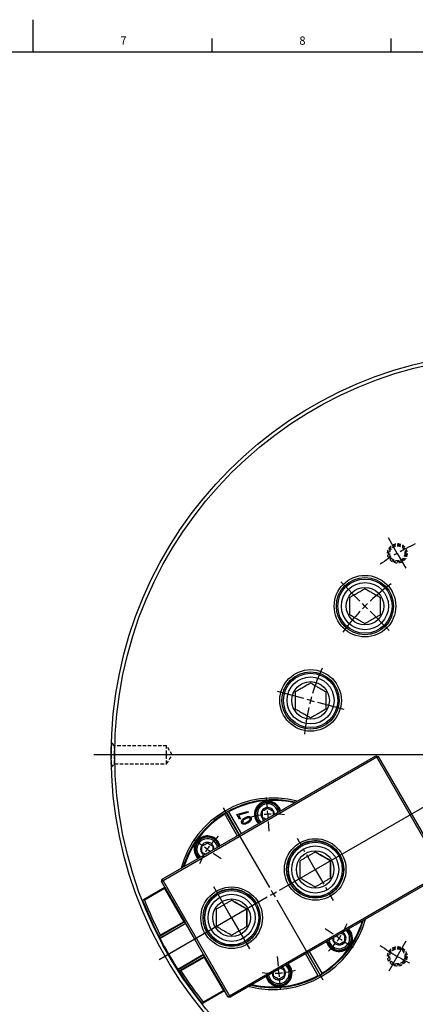
# Model space of a CAD drawing. Extents: x 0 to 1262, y 0 to 891.
# Drawn here: x 632 to 854, y 341 to 891 of the extents above; entities that cross this region are included whole.
import ezdxf

# ---------------------------------------------------------------- set-up
doc = ezdxf.new("R2010")
doc.units = 0
doc.header["$LTSCALE"] = 1.5
doc.header["$PDSIZE"] = -1
for name, pattern in [('CENTER', [10.16, 6.35, -1.27, 1.27, -1.27]), ('CENTERX2', [20.32, 12.7, -2.54, 2.54, -2.54]), ('HIDDEN', [1.905, 1.27, -0.635])]:
    doc.linetypes.add(name, pattern=pattern)
doc.layers.get('0').update_dxf_attribs({"linetype": 'CONTINUOUS'})
doc.layers.add('MAIN0', color=179, linetype='CONTINUOUS')
doc.layers.add('ﾚｲﾔｰ1', color=7, linetype='CONTINUOUS')
doc.styles.add('SLDTEXTSTYLE1', font='TXT', dxfattribs={"width": 0.7, "bigfont": 'bigfont'})
doc.dimstyles.new('SLDDIMSTYLE3', dxfattribs={"dimtxt": 5.25, "dimasz": 3, "dimexe": 0, "dimexo": 0.0625, "dimgap": 1.3125, "dimtad": 3, "dimdec": 4, "dimlfac": 1.5, "dimzin": 12, "dimtxsty": 'SLDTEXTSTYLE1', "dimblk1": 'OPEN30', "dimblk2": 'OPEN30', "dimsah": 1, "dimcen": 0.09, "dimazin": 3, "dimtfac": 1, "dimtdec": 3, "dimtofl": 0, "dimtmove": 0, "dimatfit": 3, "dimtolj": 1, "dimtzin": 12})

# ---------------------------------------------------------------- blocks, each defined once
blk = doc.blocks.new('_OPEN30')
at = {"color": 0, "linetype": 'BYBLOCK'}
for p, q in [((-1, 0.267949), (0, 0)), ((0, 0), (-1, -0.267949)), ((0, 0), (-1, 0))]:
    blk.add_line(p, q, dxfattribs=at)
blk = doc.blocks.new('_D_5')
at = {"color": 7, "linetype": 'CONTINUOUS'}
for p, q in [((1041.94, 516.03), (1151.32, 545.33)), ((1142.79, 480.26), (1159.89, 480.26))]:
    blk.add_line(p, q, dxfattribs=at)
blk.add_arc((908.45, 480.26), 249.93, 0, 15, dxfattribs=at)
at = {"color": 7, "linetype": 'CONTINUOUS', "xscale": 3, "yscale": 3}
for p, rotation in [((1149.87, 544.94, 45.4), 104.65615196234), ((1158.39, 480.26, 45.4), 270.3438480376589)]:
    blk.add_blockref('_OPEN30', p, dxfattribs=dict(at, rotation=rotation))
at = {"color": 7, "linetype": 'CONTINUOUS', "insert": (1161.58, 523.39), "char_height": 5.25, "attachment_point": 1, "rotation": 278.3061, "style": 'SLDTEXTSTYLE1'}
blk.add_mtext('15°', dxfattribs=at)
blk = doc.blocks.new('_D_6')
at = {"color": 7, "linetype": 'CONTINUOUS'}
for p, q in [((1142.79, 480.26), (1159.89, 480.26)), ((1092.18, 374.18), (1126.2, 354.54))]:
    blk.add_line(p, q, dxfattribs=at)
blk.add_arc((908.45, 480.26), 249.93, 330, 0, dxfattribs=at)
at = {"color": 7, "linetype": 'CONTINUOUS', "xscale": 3, "yscale": 3}
for p, rotation in [((1158.39, 480.26, 45.4), 89.65615196234194), ((1124.9, 355.29, 45.4), 240.3438480376598)]:
    blk.add_blockref('_OPEN30', p, dxfattribs=dict(at, rotation=rotation))
at = {"color": 7, "linetype": 'CONTINUOUS', "insert": (1144.82, 422.81), "char_height": 5.25, "attachment_point": 1, "rotation": 77.7798, "style": 'SLDTEXTSTYLE1'}
blk.add_mtext('30°', dxfattribs=at)
blk = doc.blocks.new('SW_CENTERMARKSYMBOL_0')
at = {"color": 0, "linetype": 'CONTINUOUS'}
for p, q in [((0, 4), (0, 231.42)), ((121.49, 144.78), (140.03, 166.88)), ((118.92, 141.72), (120.2, 143.25)), ((116.34, 138.65), (97.8, 116.55)), ((118.92, 141.72), (117.63, 140.19)), ((-85.91, 85.91), (-96.66, 96.66)), ((85.91, 85.91), (96.66, 96.66)), ((-83.09, 83.09), (-84.5, 84.5)), ((-83.09, 83.09), (-81.67, 81.67)), ((83.09, 83.09), (81.67, 81.67)), ((83.09, 83.09), (84.5, 84.5)), ((-80.26, 80.26), (-69.51, 69.51)), ((80.26, 80.26), (69.51, 69.51)), ((-117.36, 31.45), (-132.04, 35.38)), ((117.36, 31.45), (132.04, 35.38)), ((-113.5, 30.41), (-115.43, 30.93)), ((-113.5, 30.41), (-111.56, 29.89)), ((-109.63, 29.38), (-94.95, 25.44)), ((109.63, 29.38), (94.95, 25.44)), ((113.5, 30.41), (111.56, 29.89)), ((113.5, 30.41), (115.43, 30.93)), ((-4, 0), (-234.64, 0)), ((0, 0), (-2, 0)), ((0, 0), (0, 2)), ((0, 0), (0, -2)), ((0, 0), (2, 0)), ((4, 0), (232.83, 0)), ((0, -4), (0, -240.52)), ((-29.38, -109.63), (-25.44, -94.95)), ((29.38, -109.63), (25.44, -94.95)), ((-30.41, -113.5), (-30.93, -115.43)), ((-30.41, -113.5), (-29.89, -111.56)), ((30.41, -113.5), (29.89, -111.56)), ((30.41, -113.5), (30.93, -115.43)), ((-31.45, -117.36), (-35.38, -132.04)), ((31.45, -117.36), (35.38, -132.04))]:
    blk.add_line(p, q, dxfattribs=at)
for radius, start, end in [(185, 51.2388, 60.1739), (185, 50, 50.6194), (185, 49.3806, 50), (185, 39.8261, 48.7612), (117.5, 125.6376, 133.0495), (117.5, 46.9505, 54.3624), (117.5, 135, 135.9752), (117.5, 134.0248, 135), (117.5, 45, 45.9752), (117.5, 44.0248, 45), (117.5, 136.9505, 144.3624), (117.5, 35.6376, 43.0495), (117.5, 155.6376, 163.0495), (117.5, 16.9505, 24.3624), (117.5, 165, 165.9752), (117.5, 164.0248, 165), (117.5, 15, 15.9752), (117.5, 14.0248, 15), (117.5, 166.9505, 174.3624), (117.5, 5.6376, 13.0495), (117.5, 245.6376, 253.0495), (117.5, 286.9505, 294.3624), (117.5, 254.0248, 255), (117.5, 255, 255.9752), (117.5, 256.9505, 264.3624), (117.5, 275.6376, 283.0495), (117.5, 284.0248, 285), (117.5, 285, 285.9752)]:
    blk.add_arc((0, 0), radius, start, end, dxfattribs=at)
blk = doc.blocks.new('SW_CENTERMARKSYMBOL_3')
at = {"color": 0, "linetype": 'CONTINUOUS'}
for p, q in [((3.46, 2), (134.35, 77.57)), ((-2, 3.46), (-27.75, 48.06)), ((0, 0), (-1.73, -1)), ((0, 0), (-1, 1.73)), ((0, 0), (1.73, 1)), ((0, 0), (1, -1.73)), ((-3.46, -2), (-63.89, -36.89)), ((2, -3.46), (27.75, -48.06))]:
    blk.add_line(p, q, dxfattribs=at)
blk = doc.blocks.new('SW_CENTERMARKSYMBOL_6')
at = {"color": 0, "linetype": 'CONTINUOUS'}
for p, q in [((33.51, 23.5), (33.13, 28.88)), ((33.79, 19.51), (33.65, 21.5)), ((33.79, 19.51), (33.93, 17.51)), ((34.07, 15.52), (34.44, 10.13)), ((-3.32, 2.24), (-7.79, 5.26)), ((0, 0), (-1.66, 1.12)), ((0, 0), (1.66, -1.12)), ((3.32, -2.24), (7.79, -5.26)), ((70.47, -47.53), (65.99, -44.51)), ((73.78, -49.77), (72.13, -48.65)), ((73.78, -49.77), (75.44, -50.89)), ((77.1, -52), (81.58, -55.02)), ((39.72, -65.29), (39.34, -59.9)), ((40, -69.28), (39.86, -67.28)), ((40, -69.28), (40.14, -71.27)), ((40.28, -73.27), (40.65, -78.65))]:
    blk.add_line(p, q, dxfattribs=at)
for start, end in [(99.1502, 106.1029), (94, 96.5751), (91.4249, 94), (81.8971, 88.8498), (133.8971, 140.8498), (146, 148.5751), (143.4249, 146), (151.1502, 158.1029), (331.1502, 338.1029), (326, 328.5751), (313.8971, 320.8498), (323.4249, 326), (261.8971, 268.8498), (271.4249, 274), (274, 276.5751), (279.1502, 286.1029)]:
    blk.add_arc((36.89, -24.88), 44.5, start, end, dxfattribs=at)

msp = doc.modelspace()

# ---------------------------------------------------------------- linework, layer by layer
at = {"color": 7, "linetype": 'CONTINUOUS'}
for p, q in [((639.75, 873), (639.75, 891)), ((739.875, 873), (739.875, 880.5)), ((840, 873), (840, 880.5)), ((711.912115, 410.7774665), (831.4236207, 479.7774665)), ((831.9236269, 478.9114447), (712.4121212, 409.9114447)), ((831.4236207, 479.7774665), (831.9236269, 478.9114447)), ((831.4236207, 479.7774665), (832.7896461, 479.4114411)), ((831.9236269, 478.9114447), (832.7896461, 479.4114411)), ((869.0236269, 414.6523597), (831.9236269, 478.9114447)), ((832.7896461, 479.4114411), (869.8896461, 415.1523561)), ((747.1067218, 447.716824), (746.9643697, 447.1633852)), ((746.9643697, 447.1633852), (753.956871, 435.0520177)), ((748.578965, 448.566824), (747.0194847, 447.6644415)), ((747.8394027, 448.1477835), (755.0394027, 435.6770177)), ((749.1294332, 448.4133852), (748.578965, 448.566824)), ((749.1294332, 448.4133852), (756.1219345, 436.3020177)), ((753.729746, 446.847426), (754.2904493, 447.1711482)), ((755.1942035, 444.3109111), (753.729746, 446.847426)), ((754.2904493, 447.1711482), (759.6588198, 448.5973685)), ((760.0133727, 447.9832649), (754.5587934, 446.5784723)), ((754.5587934, 446.5784723), (755.6995287, 444.6026607)), ((759.6588198, 448.5973685), (760.0133727, 447.9832649)), ((755.6995287, 444.6026607), (755.1942035, 444.3109111)), ((789.9593849, 429.3550219), (789.9592727, 429.3549571)), ((806.0418399, 421.129198), (806.0418931, 421.1292287)), ((749.5121212, 345.6523597), (869.0236269, 414.6523597)), ((869.5236207, 413.7863307), (750.012115, 344.7863307)), ((711.545625, 409.4111729), (711.9116504, 410.7771983)), ((711.5460896, 409.4114411), (711.545625, 409.4111729)), ((711.545625, 409.4111729), (713.440625, 406.1289366)), ((711.5460896, 409.4114411), (711.912115, 410.7774665)), ((711.5460896, 409.4114411), (712.4121212, 409.9114447)), ((748.6460896, 345.1523561), (711.5460896, 409.4114411)), ((711.9116504, 410.7771983), (711.912115, 410.7774665)), ((712.4121212, 409.9114447), (711.912115, 410.7774665)), ((712.4121212, 409.9114447), (749.5121212, 345.6523597)), ((713.4406731, 406.1289643), (701.5543806, 399.2664102)), ((713.2942654, 405.5825556), (702.0531088, 399.0924708)), ((713.2942654, 405.5825556), (713.4406731, 406.1289643)), ((713.2942654, 405.5825556), (723.9992654, 387.0409517)), ((713.4406731, 406.1289643), (724.5456731, 386.8945401)), ((743.2113336, 402.3650219), (743.2112214, 402.3649571)), ((805.1242727, 403.0884066), (805.1243849, 403.0884714)), ((701.0290085, 398.9630865), (701.5543806, 399.2664102)), ((701.5543806, 399.2664102), (702.0531088, 399.0924708)), ((759.2937886, 394.139198), (759.2938418, 394.1392287)), ((725.0023381, 386.1034953), (710.6519098, 377.8182716)), ((725.0956394, 385.9418927), (710.7379862, 377.6524978)), ((724.5456731, 386.8945401), (710.7529022, 378.9312801)), ((723.9992654, 387.0409517), (710.9171559, 379.4879923)), ((724.5456731, 386.8945401), (723.9992654, 387.0409517)), ((724.5456394, 386.8945207), (735.6456394, 367.6687567)), ((710.2326536, 378.6309145), (710.2325576, 378.6308591)), ((710.7529022, 378.9312801), (710.2326536, 378.6309145)), ((710.9171559, 379.4879923), (710.7529022, 378.9312801)), ((758.3762214, 376.0984066), (758.3763336, 376.0984714)), ((735.0956394, 368.6213847), (720.7379862, 360.3319897)), ((792.056871, 369.0608819), (799.0493723, 356.9495144)), ((793.1394027, 369.6858819), (800.3394027, 357.2151161)), ((794.2219345, 370.3108819), (801.2144358, 358.1995144)), ((735.1889407, 368.4597821), (720.8385123, 360.1745584)), ((735.6456731, 367.6687762), (721.8529022, 359.7055162)), ((735.4992654, 367.1223674), (722.4171559, 359.569408)), ((735.4992654, 367.1223674), (735.6456731, 367.6687762)), ((735.4992654, 367.1223674), (746.2042654, 348.5807635)), ((735.6456731, 367.6687762), (746.7506731, 348.4343519)), ((721.3325576, 359.4050951), (721.3326536, 359.4051505)), ((721.3326536, 359.4051505), (721.8529022, 359.7055162)), ((721.8529022, 359.7055162), (722.4171559, 359.569408)), ((799.5998404, 356.7960756), (801.111611, 357.6697818)), ((801.0720836, 357.6460756), (801.2144358, 358.1995144)), ((799.0493723, 356.9495144), (799.5998404, 356.7960756)), ((746.7506731, 348.4343519), (734.8643806, 341.5717978)), ((746.2042654, 348.5807635), (734.9631088, 342.0906787)), ((746.7506731, 348.4343519), (746.2042654, 348.5807635)), ((746.750625, 348.4343242), (748.645625, 345.1520879)), ((734.3390085, 341.2684741), (734.8643806, 341.5717978)), ((734.9631088, 342.0906787), (734.8643806, 341.5717978)), ((748.645625, 345.1520879), (748.6460896, 345.1523561)), ((748.645625, 345.1520879), (750.0116504, 344.7860625)), ((748.6460896, 345.1523561), (749.5121212, 345.6523597)), ((748.6460896, 345.1523561), (750.012115, 344.7863307)), ((750.012115, 344.7863307), (749.5121212, 345.6523597)), ((750.012115, 344.7863307), (750.0116504, 344.7860625))]:
    msp.add_line(p, q, dxfattribs=at)
at = {"color": 7, "linetype": 'CENTERX2'}
for p, q in [((843.4532441, 592.8397523), (838.4532441, 601.5000063)), ((843.4532441, 367.6731473), (848.4532441, 376.3334013))]:
    msp.add_line(p, q, dxfattribs=at)
at = {"color": 7, "linetype": 'CENTER'}
for p, q in [((843.4532441, 592.8397523), (848.4532441, 584.1794983)), ((797.5418032, 416.2216995), (787.5418032, 433.5422076)), ((797.5418032, 416.2216995), (807.5418032, 398.9011914)), ((843.4532441, 367.6731473), (838.4532441, 359.0128933))]:
    msp.add_line(p, q, dxfattribs=at)
at = {"color": 7, "linetype": 'HIDDEN'}
for p, q in [((685.3532441, 485.3564498), (683.5867394, 487.1229546)), ((685.3532441, 475.1564498), (685.3532441, 485.3564498)), ((714.4532441, 485.3564498), (685.3532441, 485.3564498)), ((714.4532441, 475.1564498), (714.4532441, 485.3564498)), ((717.5176333, 480.2564498), (714.4532441, 485.3564498)), ((714.4532441, 475.1564498), (717.5176333, 480.2564498)), ((683.6072329, 473.4104386), (685.3532441, 475.1564498)), ((685.3532441, 475.1564498), (714.4532441, 475.1564498))]:
    msp.add_line(p, q, dxfattribs=at)
at = {"color": 7, "linetype": 'CONTINUOUS'}
for centre, radius in [((908.4532441, 480.2564498), 225), ((908.4532441, 480.2564498), 223), ((825.3681973, 563.3414966), 17.2), ((825.3681973, 563.3414966), 16), ((825.3681973, 563.3414966), 15.165), ((825.3681973, 563.3414966), 13.165), ((825.3681973, 563.3414966), 10.5), ((794.9569595, 510.6676876), 17.2), ((794.9569595, 510.6676876), 16), ((794.9569595, 510.6676876), 15.165), ((794.9569595, 510.6676876), 13.165), ((794.9569595, 510.6676876), 10.5), ((797.5421543, 416.2219022), 17.2), ((797.5421468, 416.2218979), 16), ((797.5418849, 416.2217467), 15.165), ((797.5418974, 416.2217539), 13.165), ((797.5418974, 416.2217539), 10.5), ((750.794103, 389.2319022), 17.2), ((750.7940955, 389.2318979), 16), ((750.7938336, 389.2317467), 15.165), ((750.7938461, 389.2317539), 13.165), ((750.7938461, 389.2317539), 10.5)]:
    msp.add_circle(centre, radius, dxfattribs=at)
at = {"color": 7, "linetype": 'HIDDEN'}
for centre, radius in [((843.4532441, 592.8397523), 5.45), ((843.4532441, 592.8397523), 4.85), ((843.4532441, 592.8397523), 4.25), ((843.4532441, 592.8397523), 4.25), ((843.4532441, 367.6731473), 5.45), ((843.4532441, 367.6731473), 4.85), ((843.4532441, 367.6731473), 4.25), ((843.4532441, 367.6731473), 4.25)]:
    msp.add_circle(centre, radius, dxfattribs=at)
at = {"color": 7, "linetype": 'CENTER'}
msp.add_arc((908.4532441, 480.2564498), 130, 115, 125, dxfattribs=at)
at = {"color": 7, "linetype": 'CONTINUOUS'}
for centre, radius, start, end in [((774.0894027, 402.6814498), 53.5, 75.410077431, 164.589922569), ((774.0894027, 402.6814498), 52.5, 76.528300456, 119.072313514), ((774.0894027, 402.6814498), 52.1, 76.994311613, 118.625209266), ((770.9852396, 447.07305), 7.4, 120, 224.848347492), ((770.9852396, 447.07305), 7, 120, 225.718127225), ((770.9852396, 447.07305), 6.635, 120, 226.607143487), ((770.9852396, 447.07305), 5.835, 120, 228.965160296), ((770.9852396, 447.07305), 7.4, 15.151652508, 120), ((770.9852396, 447.07305), 7, 14.281872775, 120), ((770.9852396, 447.07305), 6.635, 13.392856513, 120), ((770.9852396, 447.07305), 5.835, 11.034839704, 120), ((774.0894027, 402.6814498), 52.5, 120.927686486, 163.471699544), ((774.0894027, 402.6814498), 52.1, 121.374790734, 163.005688387), ((774.0894027, 402.6814498), 52.5, 120, 120.927686486), ((774.0894027, 402.6814498), 52.5, 119.072313514, 120), ((770.9852396, 447.07305), 3.8, 120, 239.936212472), ((770.9852396, 447.07305), 3.8, 0.063787528, 120), ((737.1972308, 427.565534), 7.4, 15.151652508, 120), ((737.1972308, 427.565534), 7.4, 120, 224.848347492), ((737.1972308, 427.565534), 7, 120, 225.718127225), ((737.1972308, 427.565534), 6.635, 120, 226.607143487), ((737.1972308, 427.565534), 5.835, 120, 228.965160296), ((737.1972308, 427.565534), 3.8, 120, 239.936212472), ((737.1972308, 427.565534), 7, 14.281872775, 120), ((737.1972308, 427.565534), 6.635, 13.392856513, 120), ((737.1972308, 427.565534), 5.835, 11.034839704, 120), ((737.1972308, 427.565534), 3.8, 0.063787528, 120), ((797.5417727, 416.2216819), 15.165, 120, 300.000000013), ((797.5417727, 416.2216819), 16, 300.000000013, 120), ((750.7937214, 389.2316819), 15.165, 120, 300.000000013), ((750.7937214, 389.2316819), 16, 300.000000013, 120), ((911.2680046, 481.8815525), 226, 201.524332489, 218.475667511), ((911.2681838, 481.881656), 226, 201.524332489, 207.184782627), ((911.26819, 481.8816596), 225, 201.589364068, 207.070272525), ((774.0894027, 402.6814498), 53.5, 255.410077431, 344.589922569), ((774.0894027, 402.6814498), 52.5, 300.927686486, 343.471699544), ((774.0894027, 402.6814498), 52.1, 301.374790734, 343.005688387), ((911.2680354, 481.8815703), 226, 206.803976366, 207.416605578), ((911.2680853, 481.8815991), 226, 206.803976366, 207.083247156), ((810.9815747, 377.7973656), 7.4, 195.151652508, 44.848347492), ((810.9815747, 377.7973656), 7, 194.281872775, 45.718127225), ((810.9815747, 377.7973656), 6.635, 193.392856513, 46.607143487), ((810.9815747, 377.7973656), 5.835, 191.034839704, 48.965160296), ((810.9815747, 377.7973656), 3.8, 180.063787528, 59.936212472), ((911.2680351, 481.8815701), 226, 207.46396052, 212.53603948), ((777.1935658, 358.2898496), 7.4, 195.151652508, 44.848347492), ((777.1935658, 358.2898496), 7, 194.281872775, 45.718127225), ((777.1935658, 358.2898496), 6.635, 193.392856513, 46.607143487), ((911.2680354, 481.8815703), 226, 212.583394422, 213.196023634), ((911.2681838, 481.881656), 226, 212.815217373, 218.475667511), ((911.2680853, 481.8815991), 226, 212.916752844, 213.196023634), ((911.26819, 481.8816596), 225, 212.929727475, 218.410635932), ((777.1935658, 358.2898496), 5.835, 191.034839704, 48.965160296), ((777.1935658, 358.2898496), 3.8, 180.063787528, 59.936212472), ((774.0894027, 402.6814498), 52.5, 300, 300.927686486), ((774.0894027, 402.6814498), 52.5, 256.528300456, 299.072313514), ((774.0894027, 402.6814498), 52.1, 256.994311613, 298.625209266), ((774.0894027, 402.6814498), 52.5, 299.072313514, 300)]:
    msp.add_arc(centre, radius, start, end, dxfattribs=at)
at = {"color": 7, "linetype": 'CENTERX2'}
msp.add_arc((908.4532441, 480.2564498), 130, 235, 245, dxfattribs=at)
at = {"color": 7, "linetype": 'CONTINUOUS'}
for centre, major_axis, ratio, start_param, end_param in [((911.268157, 481.8816405), (218.3000226, -58.4933147), 0.9999928001, 3.8760874763, 3.8778596045), ((911.2680184, 481.8815605), (58.4917994, 218.299812), 0.9999980708, 2.3110985516, 2.3119250513), ((911.2680184, 481.8815605), (218.2990826, -58.4945218), 0.9999980708, 3.9712602557, 3.9720867553), ((911.268157, 481.8816405), (58.4933147, 218.3000226), 0.9999928001, 2.4053257024, 2.4070978307)]:
    msp.add_ellipse(centre, major_axis=major_axis, ratio=ratio, start_param=start_param, end_param=end_param, dxfattribs=at)
for points, knots in [([(816.8681973, 568.2489739), (817.4504651, 568.5851463), (818.6349092, 569.2689854), (820.8329046, 570.5379987), (823.1906119, 571.8992216), (824.699391, 572.7703157), (825.3681973, 573.1564512)], [0, 0, 0, 0, 0.2164588639, 0.4403187207, 0.7519064608, 1, 1, 1, 1]), ([(825.3681973, 573.1564512), (825.9504651, 572.8202787), (827.1349092, 572.1364396), (829.3329046, 570.8674264), (831.6906119, 569.5062034), (833.199391, 568.6351094), (833.8681973, 568.2489739)], [0, 0, 0, 0, 0.2164588639, 0.4403187207, 0.7519064608, 1, 1, 1, 1]), ([(816.8681973, 558.4340193), (816.8681973, 558.8128544), (816.8681973, 559.7398909), (816.8681973, 561.2995345), (816.8681973, 563.0815597), (816.8681973, 564.844018), (816.8681973, 566.5784371), (816.8681973, 567.6754727), (816.8681973, 568.2489739)], [0, 0, 0, 0, 0.1228063177, 0.300515763, 0.4777602645, 0.6462452911, 0.8150664122, 1, 1, 1, 1]), ([(833.8681973, 568.2489739), (833.8681973, 567.6754727), (833.8681973, 566.5784371), (833.8681973, 564.844018), (833.8681973, 563.0815597), (833.8681973, 561.2995345), (833.8681973, 559.7398909), (833.8681973, 558.8128544), (833.8681973, 558.4340193)], [0, 0, 0, 0, 0.18493358784, 0.35375470886, 0.52223973551, 0.69948423704, 0.87719368234, 1, 1, 1, 1]), ([(825.3681973, 553.526542), (824.7859295, 553.8627145), (823.6014855, 554.5465536), (821.4034901, 555.8155668), (819.0457828, 557.1767897), (817.5370036, 558.0478838), (816.8681973, 558.4340193)], [0, 0, 0, 0, 0.2164588639, 0.4403187207, 0.7519064608, 1, 1, 1, 1]), ([(833.8681973, 558.4340193), (833.2859295, 558.0978468), (832.1014855, 557.4140078), (829.9034901, 556.1449945), (827.5457828, 554.7837716), (826.0370036, 553.9126775), (825.3681973, 553.526542)], [0, 0, 0, 0, 0.2164588639, 0.4403187207, 0.7519064608, 1, 1, 1, 1]), ([(786.4569595, 515.5751649), (787.0392273, 515.9113374), (788.2236714, 516.5951764), (790.4216668, 517.8641897), (792.7793741, 519.2254126), (794.2881532, 520.0965067), (794.9569595, 520.4826422)], [0, 0, 0, 0, 0.2164588639, 0.4403187207, 0.7519064608, 1, 1, 1, 1]), ([(794.9569595, 520.4826422), (795.5392273, 520.1464697), (796.7236714, 519.4626306), (798.9216668, 518.1936174), (801.2793741, 516.8323945), (802.7881532, 515.9613004), (803.4569595, 515.5751649)], [0, 0, 0, 0, 0.2164588639, 0.4403187207, 0.7519064608, 1, 1, 1, 1]), ([(786.4569595, 505.7602103), (786.4569595, 506.1390455), (786.4569595, 507.0660819), (786.4569595, 508.6257255), (786.4569595, 510.4077507), (786.4569595, 512.170209), (786.4569595, 513.9046281), (786.4569595, 515.0016637), (786.4569595, 515.5751649)], [0, 0, 0, 0, 0.1228063177, 0.300515763, 0.4777602645, 0.6462452911, 0.8150664122, 1, 1, 1, 1]), ([(803.4569595, 515.5751649), (803.4569595, 515.0016637), (803.4569595, 513.9046281), (803.4569595, 512.170209), (803.4569595, 510.4077507), (803.4569595, 508.6257255), (803.4569595, 507.0660819), (803.4569595, 506.1390455), (803.4569595, 505.7602103)], [0, 0, 0, 0, 0.1849335878, 0.3537547089, 0.5222397355, 0.699484237, 0.8771936823, 1, 1, 1, 1]), ([(794.9569595, 500.852733), (794.3746917, 501.1889055), (793.1902477, 501.8727446), (790.9922523, 503.1417578), (788.634545, 504.5029808), (787.1257658, 505.3740748), (786.4569595, 505.7602103)], [0, 0, 0, 0, 0.2164588639, 0.4403187207, 0.7519064608, 1, 1, 1, 1]), ([(803.4569595, 505.7602103), (802.8746917, 505.4240378), (801.6902477, 504.7401988), (799.4922523, 503.4711855), (797.134545, 502.1099626), (795.6257658, 501.2388685), (794.9569595, 500.852733)], [0, 0, 0, 0, 0.2164588639, 0.4403187207, 0.7519064608, 1, 1, 1, 1]), ([(758.1849176, 445.1119953), (758.6438841, 445.3700679), (759.4604962, 445.8292414), (760.3904249, 445.7853174), (760.797699, 445.7660803)], [0, 0, 0, 0, 0.56203728475, 1, 1, 1, 1]), ([(760.797699, 445.7660803), (760.9915413, 445.698058), (761.3377366, 445.5765726), (761.5527683, 445.2824745), (761.647399, 445.1530483)], [0, 0, 0, 0, 0.5599220405, 1, 1, 1, 1]), ([(767.9852396, 448.8051008), (768.1606857, 448.9063947), (768.6558421, 449.1922734), (769.5839724, 449.7281296), (770.4276282, 450.2152146), (770.8741298, 450.4730024), (770.9852396, 450.5371517)], [0, 0, 0, 0, 0.1858291128, 0.5244603149, 0.8816641415, 1, 1, 1, 1]), ([(767.9852396, 445.3409992), (767.9852396, 445.8369261), (767.9852396, 446.6854886), (767.9852396, 447.9190038), (767.9852396, 448.5329501), (767.9852396, 448.8051008)], [0, 0, 0, 0, 0.4391279203, 0.7513760036, 1, 1, 1, 1]), ([(770.9852396, 450.5371517), (771.4147249, 450.2891882), (772.1496016, 449.864907), (773.2178571, 449.2481494), (773.7495502, 448.9411762), (773.9852396, 448.8051008)], [0, 0, 0, 0, 0.43912792032, 0.75137600357, 1, 1, 1, 1]), ([(773.9852396, 448.8051008), (773.9852396, 448.3069706), (773.9852396, 447.5948968), (773.9852396, 446.8417006), (773.9852396, 446.6154017)], [0, 0, 0, 0, 0.6995486616, 1, 1, 1, 1]), ([(756.4428463, 442.1481984), (756.3665595, 442.3380989), (756.2299324, 442.6782048), (756.3054299, 443.0344048), (756.3387728, 443.1917181)], [0, 0, 0, 0, 0.5583569914, 1, 1, 1, 1]), ([(756.3387728, 443.1917181), (756.4372897, 443.4276958), (756.6346823, 443.900511), (757.2942861, 444.5494114), (757.8470509, 444.8985755), (758.1849176, 445.1119953)], [0, 0, 0, 0, 0.2792055335, 0.5594283059, 1, 1, 1, 1]), ([(757.2945241, 441.5363084), (757.100055, 441.6036062), (756.7527401, 441.7237978), (756.5375478, 442.0185044), (756.4428463, 442.1481984)], [0, 0, 0, 0, 0.5599214162, 1, 1, 1, 1]), ([(756.9099507, 442.880684), (756.8928181, 442.7957228), (756.8622331, 442.6440508), (756.9232929, 442.5030896), (756.9501492, 442.4410899)], [0, 0, 0, 0, 0.5601645956, 1, 1, 1, 1]), ([(758.5394705, 444.4978917), (758.15186, 444.2737167), (757.4626943, 443.8751368), (757.0781946, 443.1833752), (756.9099507, 442.880684)], [0, 0, 0, 0, 0.5624343131, 1, 1, 1, 1]), ([(756.9501492, 442.4410899), (757.0038804, 442.3737581), (757.1001089, 442.2531719), (757.2462219, 442.2069104), (757.3107496, 442.18648)], [0, 0, 0, 0, 0.55837127716, 1, 1, 1, 1]), ([(759.8806053, 442.1749781), (759.4261071, 441.9204132), (758.6173313, 441.4674172), (757.6974643, 441.5153234), (757.2945241, 441.5363084)], [0, 0, 0, 0, 0.5619581813, 1, 1, 1, 1]), ([(757.3107496, 442.18648), (757.5296706, 442.1665808), (757.9684235, 442.1266997), (758.726357, 442.3650567), (759.222681, 442.6282241), (759.5260524, 442.7890817)], [0, 0, 0, 0, 0.2790986179, 0.5593587112, 1, 1, 1, 1]), ([(760.7814734, 445.1159087), (760.5596539, 445.1374137), (760.1148549, 445.1805362), (759.34909, 444.9286833), (758.8466152, 444.6613207), (758.5394705, 444.4978917)], [0, 0, 0, 0, 0.2788705585, 0.5591995339, 1, 1, 1, 1]), ([(759.5260524, 442.7890817), (759.9024599, 443.0250819), (760.4268182, 443.3538445), (760.9808658, 443.9360913), (761.1152061, 444.2600006), (761.1822723, 444.4217046)], [0, 0, 0, 0, 0.5602534616, 0.7804668836, 1, 1, 1, 1]), ([(761.7534502, 444.1106706), (761.6530229, 443.8724552), (761.4517853, 443.3951162), (760.7811912, 442.7430341), (760.2222498, 442.3904747), (759.8806053, 442.1749781)], [0, 0, 0, 0, 0.2791693354, 0.5594030309, 1, 1, 1, 1]), ([(761.1420738, 444.8612987), (761.0880791, 444.9282636), (760.9914063, 445.0481585), (760.8457682, 445.0951593), (760.7814734, 445.1159087)], [0, 0, 0, 0, 0.55853034032, 1, 1, 1, 1]), ([(761.1822723, 444.4217046), (761.1988744, 444.5066086), (761.2285063, 444.6581474), (761.1684721, 444.799252), (761.1420738, 444.8612987)], [0, 0, 0, 0, 0.5602785301, 1, 1, 1, 1]), ([(761.647399, 445.1530483), (761.7238088, 444.9634389), (761.8606429, 444.6238879), (761.7862855, 444.2678795), (761.7534502, 444.1106706)], [0, 0, 0, 0, 0.5584122812, 1, 1, 1, 1]), ([(769.8815747, 444.2461497), (769.812666, 444.2859341), (769.4346982, 444.5041539), (768.750174, 444.8993642), (768.2201772, 445.205358), (767.9852396, 445.3409992)], [0, 0, 0, 0, 0.1104212152, 0.6056665314, 1, 1, 1, 1]), ([(734.1972308, 429.2975848), (734.3726768, 429.3988786), (734.8678332, 429.6847573), (735.7959635, 430.2206136), (736.6396193, 430.7076985), (737.0861209, 430.9654863), (737.1972308, 431.0296356)], [0, 0, 0, 0, 0.1858291128, 0.5244603149, 0.8816641415, 1, 1, 1, 1]), ([(734.1972308, 425.8334832), (734.1972308, 426.32941), (734.1972308, 427.1779726), (734.1972308, 428.4114878), (734.1972308, 429.025434), (734.1972308, 429.2975848)], [0, 0, 0, 0, 0.4391279203, 0.7513760036, 1, 1, 1, 1]), ([(737.1972308, 431.0296356), (737.626716, 430.7816722), (738.3615927, 430.3573909), (739.4298482, 429.7406333), (739.9615413, 429.4336602), (740.1972308, 429.2975848)], [0, 0, 0, 0, 0.4391279203, 0.7513760036, 1, 1, 1, 1]), ([(740.1972308, 429.2975848), (740.1972308, 428.7994546), (740.1972308, 428.0873808), (740.1972308, 427.3341845), (740.1972308, 427.1078857)], [0, 0, 0, 0, 0.6995486616, 1, 1, 1, 1]), ([(736.0935658, 424.7386336), (736.0246572, 424.7784181), (735.6466893, 424.9966379), (734.9621651, 425.3918481), (734.4321683, 425.6978419), (734.1972308, 425.8334832)], [0, 0, 0, 0, 0.1104212152, 0.6056665314, 1, 1, 1, 1]), ([(789.0418931, 421.1292287), (789.538558, 421.4159783), (790.4886156, 421.9644943), (791.9906637, 422.8317022), (793.5169965, 423.7129309), (795.0602771, 424.6039443), (796.4109712, 425.383768), (797.2138111, 425.8472878), (797.5418931, 426.036706)], [0, 0, 0, 0, 0.1849335878, 0.3537547089, 0.5222397355, 0.699484237, 0.8771936823, 1, 1, 1, 1]), ([(806.0418399, 421.129198), (805.302282, 421.5561803), (803.8056721, 422.4202452), (801.5887683, 423.700174), (799.4773304, 424.919215), (798.1911872, 425.661773), (797.5418399, 426.0366753)], [0, 0, 0, 0, 0.2655958318, 0.5374743258, 0.7664803058, 1, 1, 1, 1]), ([(797.5418931, 426.036706), (798.124159, 425.7005324), (799.3085991, 425.0166911), (801.5065912, 423.747676), (803.8643005, 422.3864542), (805.3730846, 421.5153629), (806.0418931, 421.1292287)], [0, 0, 0, 0, 0.2164588639, 0.4403187207, 0.7519064608, 1, 1, 1, 1]), ([(789.0418931, 411.3142741), (789.0418912, 411.986618), (789.0418873, 413.3542939), (789.041884, 415.8923185), (789.041886, 418.6147655), (789.0418909, 420.3569565), (789.0418931, 421.1292287)], [0, 0, 0, 0, 0.2164588639, 0.4403187207, 0.7519064608, 1, 1, 1, 1]), ([(806.0418399, 411.3142434), (806.0418385, 412.1682089), (806.0418356, 413.8963402), (806.0418346, 416.4561984), (806.0418361, 418.8942796), (806.0418387, 420.3793942), (806.0418399, 421.129198)], [0, 0, 0, 0, 0.2655958318, 0.5374743258, 0.7664803058, 1, 1, 1, 1]), ([(806.0418931, 421.1292287), (806.0418912, 420.4568827), (806.0418873, 419.0892022), (806.041884, 416.5511739), (806.041886, 413.8287291), (806.0418909, 412.0865439), (806.0418931, 411.3142741)], [0, 0, 0, 0, 0.2164588639, 0.4403187207, 0.7519064608, 1, 1, 1, 1]), ([(797.5418931, 406.4067968), (796.9596234, 406.7429682), (795.7751754, 407.426805), (793.5771768, 408.6958164), (791.2194714, 410.0570405), (789.7106972, 410.9281374), (789.0418931, 411.3142741)], [0, 0, 0, 0, 0.2164588639, 0.4403187207, 0.7519064608, 1, 1, 1, 1]), ([(806.0418931, 411.3142741), (805.7138111, 411.1248559), (804.9109712, 410.6613361), (803.5602771, 409.8815125), (802.0169965, 408.990499), (800.4906637, 408.1092704), (798.9886156, 407.2420625), (798.038558, 406.6935465), (797.5418931, 406.4067968)], [0, 0, 0, 0, 0.12280631766, 0.30051576296, 0.47776026449, 0.64624529114, 0.81506641216, 1, 1, 1, 1]), ([(742.2938418, 394.1392287), (742.7905067, 394.4259783), (743.7405643, 394.9744943), (745.2426124, 395.8417022), (746.7689452, 396.7229309), (748.3122258, 397.6139443), (749.6629199, 398.393768), (750.4657598, 398.8572878), (750.7938418, 399.046706)], [0, 0, 0, 0, 0.1849335878, 0.3537547089, 0.5222397355, 0.699484237, 0.8771936823, 1, 1, 1, 1]), ([(759.2937886, 394.139198), (758.5542308, 394.5661803), (757.0576208, 395.4302452), (754.840717, 396.710174), (752.7292791, 397.929215), (751.4431359, 398.671773), (750.7937886, 399.0466753)], [0, 0, 0, 0, 0.2655958318, 0.5374743258, 0.7664803058, 1, 1, 1, 1]), ([(750.7938418, 399.046706), (751.3761077, 398.7105324), (752.5605478, 398.0266911), (754.7585399, 396.757676), (757.1162492, 395.3964542), (758.6250333, 394.5253629), (759.2938418, 394.1392287)], [0, 0, 0, 0, 0.2164588639, 0.4403187207, 0.7519064608, 1, 1, 1, 1]), ([(742.2938418, 384.3242741), (742.2938399, 384.996618), (742.293836, 386.3642939), (742.2938327, 388.9023185), (742.2938347, 391.6247655), (742.2938396, 393.3669565), (742.2938418, 394.1392287)], [0, 0, 0, 0, 0.2164588639, 0.4403187207, 0.7519064608, 1, 1, 1, 1]), ([(759.2937886, 384.3242434), (759.2937872, 385.1782089), (759.2937843, 386.9063402), (759.2937833, 389.4661984), (759.2937849, 391.9042796), (759.2937874, 393.3893942), (759.2937886, 394.139198)], [0, 0, 0, 0, 0.2655958318, 0.5374743258, 0.7664803058, 1, 1, 1, 1]), ([(759.2938418, 394.1392287), (759.2938399, 393.4668827), (759.293836, 392.0992022), (759.2938327, 389.5611739), (759.2938347, 386.8387291), (759.2938396, 385.0965439), (759.2938418, 384.3242741)], [0, 0, 0, 0, 0.2164588639, 0.4403187207, 0.7519064608, 1, 1, 1, 1]), ([(709.5507626, 379.9692753), (709.4816375, 380.1063091), (709.2102988, 380.6442117), (708.7508913, 381.5656702), (708.2552712, 382.5734781), (707.9216495, 383.2593371), (707.7648623, 383.5838271), (707.7901313, 383.5315443), (707.7961029, 383.5191886)], [0, 0, 0, 0, 0.0735362886, 0.2886540209, 0.5039056437, 0.7189807089, 0.9335887656, 1, 1, 1, 1]), ([(750.7938418, 379.4167969), (750.2115721, 379.7529682), (749.0271241, 380.436805), (746.8291255, 381.7058164), (744.4714202, 383.0670405), (742.9626459, 383.9381374), (742.2938418, 384.3242741)], [0, 0, 0, 0, 0.2164588639, 0.4403187207, 0.7519064608, 1, 1, 1, 1]), ([(759.2938418, 384.3242741), (758.9657598, 384.1348559), (758.1629199, 383.6713361), (756.8122258, 382.8915125), (755.2689452, 382.000499), (753.7426124, 381.1192704), (752.2405643, 380.2520625), (751.2905067, 379.7035465), (750.7938418, 379.4167969)], [0, 0, 0, 0, 0.1228063177, 0.300515763, 0.4777602645, 0.6462452911, 0.8150664122, 1, 1, 1, 1]), ([(812.0852396, 380.624266), (812.1541483, 380.5844815), (812.5321161, 380.3662617), (813.2166404, 379.9710515), (813.7466371, 379.6650577), (813.9815747, 379.5294164)], [0, 0, 0, 0, 0.1104212152, 0.6056665314, 1, 1, 1, 1]), ([(807.9815747, 376.0653148), (807.9815747, 376.563445), (807.9815747, 377.2755188), (807.9815747, 378.0287151), (807.9815747, 378.2550139)], [0, 0, 0, 0, 0.6995486616, 1, 1, 1, 1]), ([(810.9815747, 374.333264), (810.5520895, 374.5812274), (809.8172127, 375.0055087), (808.7489572, 375.6222663), (808.2172642, 375.9292394), (807.9815747, 376.0653148)], [0, 0, 0, 0, 0.4391279203, 0.7513760036, 1, 1, 1, 1]), ([(813.9815747, 376.0653148), (813.8704649, 376.0011655), (813.4239633, 375.7433777), (812.5803075, 375.2562928), (811.6521772, 374.7204365), (811.1570207, 374.4345578), (810.9815747, 374.333264)], [0, 0, 0, 0, 0.1183358585, 0.4755396851, 0.8141708872, 1, 1, 1, 1]), ([(813.9815747, 379.5294164), (813.9815747, 379.0334896), (813.9815747, 378.184927), (813.9815747, 376.9514118), (813.9815747, 376.3374656), (813.9815747, 376.0653148)], [0, 0, 0, 0, 0.4391279203, 0.7513760036, 1, 1, 1, 1]), ([(724.375002, 354.8107983), (724.3501456, 354.8473253), (724.3004338, 354.9203775), (723.913988, 355.4905239), (723.3484414, 356.332325), (722.7241593, 357.271318), (722.3142921, 357.8961419), (722.1507626, 358.1454352)], [0, 0, 0, 0, 0.2140724677, 0.4281344792, 0.6424913836, 0.8573606442, 1, 1, 1, 1]), ([(774.1935658, 356.5577988), (774.1935658, 357.055929), (774.1935658, 357.7680028), (774.1935658, 358.521199), (774.1935658, 358.7474979)], [0, 0, 0, 0, 0.6995486616, 1, 1, 1, 1]), ([(778.2972308, 361.1167499), (778.3661394, 361.0769655), (778.7441073, 360.8587457), (779.4286315, 360.4635354), (779.9586282, 360.1575416), (780.1935658, 360.0219004)], [0, 0, 0, 0, 0.1104212152, 0.6056665314, 1, 1, 1, 1]), ([(780.1935658, 360.0219004), (780.1935658, 359.5259736), (780.1935658, 358.677411), (780.1935658, 357.4438958), (780.1935658, 356.8299495), (780.1935658, 356.5577988)], [0, 0, 0, 0, 0.4391279203, 0.7513760036, 1, 1, 1, 1]), ([(777.1935658, 354.825748), (776.7640806, 355.0737114), (776.0292039, 355.4979926), (774.9609483, 356.1147503), (774.4292553, 356.4217234), (774.1935658, 356.5577988)], [0, 0, 0, 0, 0.4391279203, 0.7513760036, 1, 1, 1, 1]), ([(780.1935658, 356.5577988), (780.082456, 356.4936495), (779.6359544, 356.2358617), (778.7922986, 355.7487767), (777.8641683, 355.2129205), (777.3690118, 354.9270418), (777.1935658, 354.825748)], [0, 0, 0, 0, 0.1183358585, 0.4755396851, 0.8141708872, 1, 1, 1, 1])]:
    msp.add_open_spline(points, degree=3, knots=knots, dxfattribs=at)
at = {"color": 7, "linetype": 'HIDDEN'}
msp.add_open_spline([(683.5069677, 475.3398746), (683.4999911, 475.6590708), (683.4930864, 476.0058905), (683.4802011, 476.7536312), (683.4741865, 477.1584823), (683.4642517, 477.99215), (683.4602667, 478.4235965), (683.4561406, 479.0931645), (683.4550754, 479.3208607), (683.453648, 479.77374), (683.4532764, 480.0000815), (683.4531856, 480.6788175), (683.4545052, 481.133366), (683.4597953, 482.0311258), (683.4636885, 482.4643045), (683.4734463, 483.3003494), (683.4793905, 483.707044), (683.4921826, 484.4590931), (683.4990385, 484.8070244), (683.5094269, 485.2868239), (683.5129234, 485.440336), (683.5197153, 485.7271153), (683.5230222, 485.8609839), (683.5325425, 486.2347531), (683.538362, 486.4472565), (683.5482102, 486.7952565), (683.5520855, 486.9255349), (683.5560715, 487.0581939), (683.5570959, 487.0918766), (683.5584941, 487.1377242), (683.5588645, 487.1497805), (683.5589523, 487.1526461), (683.5576688, 487.1111816), (683.5525845, 486.94229), (683.5487269, 486.8128584), (683.5391676, 486.4762996), (683.5334567, 486.268974), (683.5239482, 485.8980048), (683.5206092, 485.7636998), (683.5138518, 485.4804174), (683.5104186, 485.3308965), (683.5001047, 484.859063), (683.4931947, 484.5130303), (683.4801862, 483.7586632), (683.4742922, 483.3619316), (683.4668379, 482.7384243), (683.4645838, 482.5258187), (683.4606165, 482.0907968), (683.458905, 481.8679596), (683.4547806, 481.1997715), (683.4533264, 480.7498654), (683.4532081, 480.0683534), (683.4535164, 479.8388827), (683.4548222, 479.3835585), (683.4558125, 479.1586753), (683.4597229, 478.4921135), (683.4635834, 478.0584448), (683.4734299, 477.2131174), (683.4792941, 476.8122453), (683.4888454, 476.2496436), (683.4921607, 476.0681724), (683.4989619, 475.7175462), (683.5024626, 475.5477826), (683.512857, 475.0675372), (683.5196984, 474.7826276), (683.5324412, 474.2819091), (683.5383616, 474.0657058), (683.5481092, 473.7211615), (683.5520104, 473.5898848), (683.5560487, 473.4554571), (683.5570886, 473.4212643), (683.5584878, 473.3753808), (683.5588558, 473.3634025), (683.5589663, 473.3597995), (683.5577037, 473.4005671), (683.5525854, 473.5705726), (683.5488039, 473.6974221), (683.5416649, 473.9486319), (683.5390406, 474.0425971), (683.5333644, 474.2515677), (683.5303074, 474.3668125), (683.5207948, 474.737891), (683.5139442, 475.0206785), (683.5069677, 475.3398746)], degree=3, knots=[0, 0, 0, 0, 0.03125, 0.03125, 0.0625, 0.0625, 0.09375, 0.09375, 0.109375, 0.109375, 0.125, 0.125, 0.15625, 0.15625, 0.1875, 0.1875, 0.21875, 0.21875, 0.25, 0.25, 0.265625, 0.265625, 0.28125, 0.28125, 0.3125, 0.3125, 0.34375, 0.34375, 0.359375, 0.359375, 0.375, 0.375, 0.40625, 0.40625, 0.4375, 0.4375, 0.46875, 0.46875, 0.484375, 0.484375, 0.5, 0.5, 0.53125, 0.53125, 0.5625, 0.5625, 0.578125, 0.578125, 0.59375, 0.59375, 0.625, 0.625, 0.640625, 0.640625, 0.65625, 0.65625, 0.6875, 0.6875, 0.71875, 0.71875, 0.734375, 0.734375, 0.75, 0.75, 0.78125, 0.78125, 0.8125, 0.8125, 0.84375, 0.84375, 0.859375, 0.859375, 0.875, 0.875, 0.90625, 0.90625, 0.9375, 0.9375, 0.953125, 0.953125, 0.96875, 0.96875, 1, 1, 1, 1], dxfattribs=at)
at = {"color": 7, "linetype": 'CONTINUOUS'}
for p in [(797.5418032, 416.2216995), (750.7937519, 389.2316995)]:
    msp.add_point(p, dxfattribs=at)
at = {"layer": 'MAIN0'}
for q in [(740.7937519, 406.5522076), (760.7937519, 371.9111914)]:
    msp.add_line((750.7937519, 389.2316995), q, dxfattribs=at)
at = {"layer": 'ﾚｲﾔｰ1', "color": 7, "linetype": 'CONTINUOUS'}
msp.add_line((39, 873), (1240.5, 873), dxfattribs=at)

# ---------------------------------------------------------------- block references
at = {"color": 7, "linetype": 'CONTINUOUS'}
for name, p in [('SW_CENTERMARKSYMBOL_0', (908.4532441, 480.2564498)), ('SW_CENTERMARKSYMBOL_3', (774.0894027, 402.6814498)), ('SW_CENTERMARKSYMBOL_6', (737.1972308, 427.565534))]:
    msp.add_blockref(name, p, dxfattribs=at)

# ---------------------------------------------------------------- texts
at = {"color": 7, "linetype": 'CONTINUOUS', "char_height": 4.6500006, "attachment_point": 1, "style": 'SLDTEXTSTYLE1'}
for s, insert in [('7', (688.5477585, 881.6350802)), ('8', (788.6372843, 881.6350802))]:
    msp.add_mtext(s, dxfattribs=dict(at, insert=insert))

# ---------------------------------------------------------------- dimensions: what is measured, and where the dimension line sits
at = {"color": 7, "linetype": 'CONTINUOUS'}
for base, line1, picture, middle in [((1156.2496779, 512.8794692), ((1040.4953046, 515.6370133), (1003.4037529, 505.6983619)), '_D_5', (1155.7662192, 516.3622156)), ((1149.8715865, 415.5685999), ((907.5124379, 480.7996245), (1090.8814954, 374.9314498)), '_D_6', (1152.7247622, 427.353147))]:
    dim = msp.add_angular_dim_2l(base=base, line1=line1, line2=((1141.2862819, 480.2564498), (673.8179518, 480.2564498)), dimstyle='SLDDIMSTYLE3', dxfattribs=at)
    dim.commit()
    dim.dimension.update_dxf_attribs({"geometry": picture, "text_midpoint": middle, "dimtype": 162})

doc.saveas('drawing.dxf')
